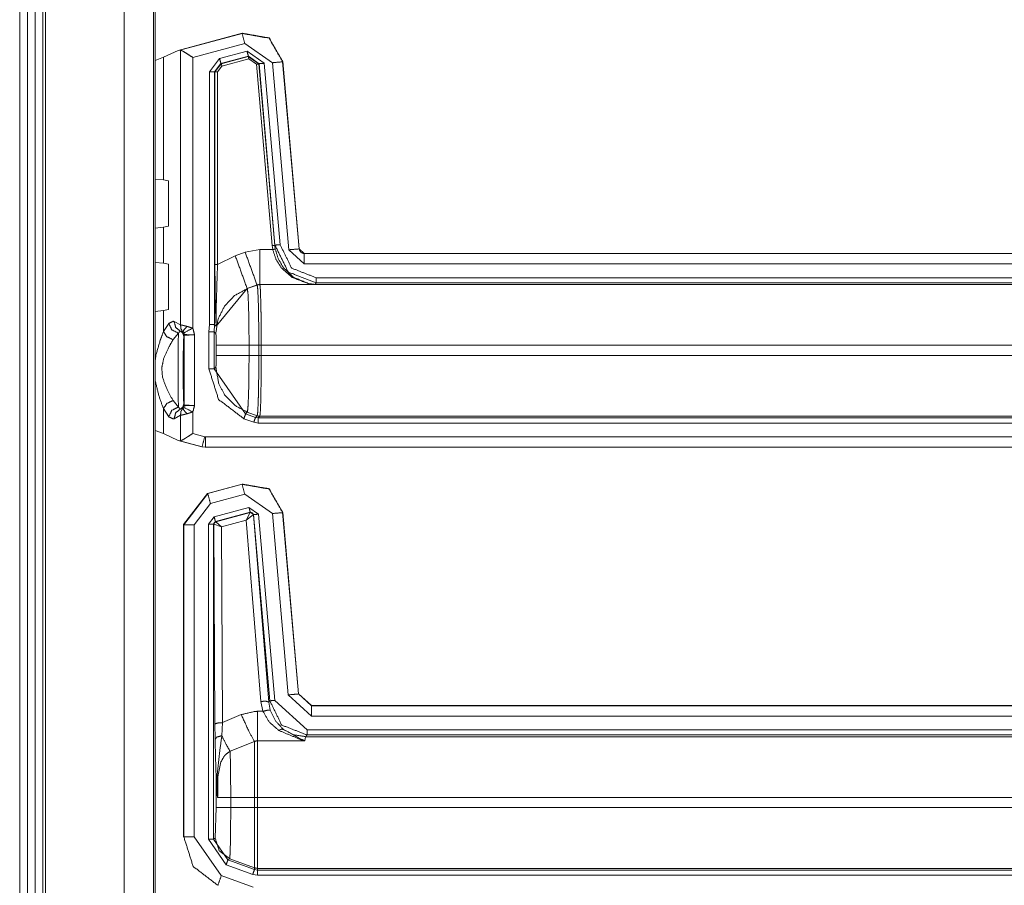
# Model space of a CAD drawing. Units: inches. Extents: x 1.26 to 4.95, y 1.59 to 7.95.
# Drawn here: x 4.07 to 4.31, y 2 to 2.2 of the extents above; entities that cross this region are included whole.
import ezdxf

# ---------------------------------------------------------------- set-up
doc = ezdxf.new("R2010")
doc.units = ezdxf.units.IN
doc.header["$MEASUREMENT"] = 0
doc.layers.add('1', color=7, linetype='Continuous', true_color=0xffffff)

msp = doc.modelspace()

# ---------------------------------------------------------------- linework, layer by layer
at = {"layer": '1', "color": 7, "linetype": 'Continuous', "lineweight": 13}
for p, q in [((4.068622, 4.179108), (4.068622, 1.585358)), ((4.070498, 4.179108), (4.070498, 1.585358)), ((4.072372, 4.179108), (4.072372, 1.585358)), ((4.074247, 4.179108), (4.074247, 1.585358)), ((4.074872, 4.179108), (4.074872, 1.585358)), ((4.09386, 4.177289), (4.09386, 1.587178)), ((4.10096, 4.170188), (4.10096, 1.594278)), ((4.101415, 1.594733), (4.101415, 4.169733)), ((4.10691, 2.196973), (4.12245, 2.201137)), ((4.107388, 2.197065), (4.122419, 2.201092)), ((4.122419, 2.201092), (4.12245, 2.201137)), ((4.12245, 2.201137), (4.122469, 2.201142)), ((4.123066, 2.198679), (4.110463, 2.195302)), ((4.129732, 2.194012), (4.123066, 2.198679)), ((4.103374, 2.195322), (4.10691, 2.196973)), ((4.107388, 2.197065), (4.10691, 2.196973)), ((4.107526, 2.197062), (4.107388, 2.197065)), ((4.107526, 2.130592), (4.107526, 2.197062)), ((4.116979, 2.195013), (4.123614, 2.196791)), ((4.123614, 2.196791), (4.12777, 2.193881)), ((4.103374, 2.195322), (4.101415, 2.19456)), ((4.103374, 2.165645), (4.103374, 2.195322)), ((4.110463, 2.195302), (4.110463, 2.129784)), ((4.114524, 2.191815), (4.116979, 2.195013)), ((4.117302, 2.193806), (4.115774, 2.191815)), ((4.115844, 2.191779), (4.117372, 2.193771)), ((4.123938, 2.195584), (4.117302, 2.193806)), ((4.117302, 2.193806), (4.117372, 2.193771)), ((4.117372, 2.193771), (4.123891, 2.195518)), ((4.124053, 2.194914), (4.117534, 2.193167)), ((4.123891, 2.195518), (4.123938, 2.195584)), ((4.123891, 2.195518), (4.126479, 2.193706)), ((4.126525, 2.193772), (4.123938, 2.195584)), ((4.125856, 2.193651), (4.124053, 2.194914)), ((4.129696, 2.149761), (4.125856, 2.193651)), ((4.126525, 2.193772), (4.126479, 2.193706)), ((4.126479, 2.193706), (4.130319, 2.149815)), ((4.130365, 2.149885), (4.126525, 2.193772)), ((4.12777, 2.193881), (4.13161, 2.149994)), ((4.133691, 2.148746), (4.129732, 2.194012)), ((4.132252, 2.194273), (4.132221, 2.19423)), ((4.132221, 2.19423), (4.136181, 2.148964)), ((4.13225, 2.194293), (4.132252, 2.194273)), ((4.132252, 2.194273), (4.136213, 2.148999)), ((4.114524, 2.130719), (4.114524, 2.191815)), ((4.115844, 2.191779), (4.115774, 2.191815)), ((4.115774, 2.191815), (4.115774, 2.130629)), ((4.115844, 2.145159), (4.115844, 2.191779)), ((4.117534, 2.193167), (4.116468, 2.191779)), ((4.116468, 2.191779), (4.116468, 2.145159)), ((4.101415, 2.165874), (4.103374, 2.165645)), ((4.104635, 2.165403), (4.103374, 2.165645)), ((4.104635, 2.154458), (4.104635, 2.165403)), ((4.103374, 2.154216), (4.101415, 2.153987)), ((4.103374, 2.154216), (4.104635, 2.154458)), ((4.103374, 2.145489), (4.103374, 2.154216)), ((4.120754, 2.147329), (4.123147, 2.148198)), ((4.123147, 2.148198), (4.126666, 2.148816)), ((4.126666, 2.148816), (4.129822, 2.148816)), ((4.129822, 2.148816), (4.129696, 2.149761)), ((4.130319, 2.149815), (4.130365, 2.149885)), ((4.130319, 2.149815), (4.130437, 2.148926)), ((4.137426, 2.145324), (4.133691, 2.148746)), ((4.136181, 2.148964), (4.136213, 2.148999)), ((4.136181, 2.148964), (4.137426, 2.147824)), ((4.136213, 2.148999), (4.136213, 2.148997)), ((4.101415, 2.145718), (4.103374, 2.145489)), ((4.116468, 2.145159), (4.120754, 2.147329)), ((4.137458, 2.147858), (4.137426, 2.147824)), ((4.137426, 2.147824), (4.420054, 2.147824)), ((4.137458, 2.147858), (4.420021, 2.147858)), ((4.137458, 2.147858), (4.137458, 2.147858)), ((4.104635, 2.145247), (4.103374, 2.145489)), ((4.104635, 2.145247), (4.104635, 2.134302)), ((4.420054, 2.145324), (4.137426, 2.145324)), ((4.140322, 2.142009), (4.420603, 2.142009)), ((4.12363, 2.139406), (4.116155, 2.130303)), ((4.126023, 2.140274), (4.12363, 2.139406)), ((4.123672, 2.139364), (4.12363, 2.139406)), ((4.126063, 2.140234), (4.123672, 2.139364)), ((4.126666, 2.140384), (4.126023, 2.140274)), ((4.126023, 2.140274), (4.126063, 2.140234)), ((4.126702, 2.140347), (4.126063, 2.140234)), ((4.126063, 2.140234), (4.126063, 2.140234)), ((4.140072, 2.140384), (4.126666, 2.140384)), ((4.126702, 2.140347), (4.126666, 2.140384)), ((4.126702, 2.140347), (4.126702, 2.140347)), ((4.126702, 2.140347), (4.420262, 2.140347)), ((4.140322, 2.140759), (4.140072, 2.140384)), ((4.420571, 2.140759), (4.140322, 2.140759)), ((4.103374, 2.13406), (4.101415, 2.133831)), ((4.103374, 2.13406), (4.104635, 2.134302)), ((4.103374, 2.128967), (4.103374, 2.13406)), ((4.10597, 2.131424), (4.107526, 2.130592)), ((4.103374, 2.128967), (4.104657, 2.130952)), ((4.108041, 2.128896), (4.107473, 2.129074)), ((4.114397, 2.128916), (4.114524, 2.130719)), ((4.115773, 2.130629), (4.115646, 2.128916)), ((4.115774, 2.130629), (4.115773, 2.130629)), ((4.115774, 2.130629), (4.116135, 2.130267)), ((4.107006, 2.128598), (4.105723, 2.127027)), ((4.108379, 2.128059), (4.108299, 2.127898)), ((4.110879, 2.128188), (4.108379, 2.128059)), ((4.108379, 2.11125), (4.108379, 2.128059)), ((4.110879, 2.128188), (4.110879, 2.111122)), ((4.114397, 2.119925), (4.114397, 2.128916)), ((4.115646, 2.128916), (4.116056, 2.128506)), ((4.115646, 2.128916), (4.115646, 2.119925)), ((4.116154, 2.125669), (4.116154, 2.123173)), ((4.126456, 2.125668), (4.124093, 2.125668)), ((4.124093, 2.123173), (4.124093, 2.125668)), ((4.126456, 2.125668), (4.126456, 2.123173)), ((4.127042, 2.125668), (4.126456, 2.125668)), ((4.419891, 2.125668), (4.127042, 2.125668)), ((4.127042, 2.123173), (4.127042, 2.125668)), ((4.126456, 2.123173), (4.124093, 2.123173)), ((4.127042, 2.123173), (4.126456, 2.123173)), ((4.127042, 2.123173), (4.419891, 2.123173)), ((4.116058, 2.120336), (4.115646, 2.119925)), ((4.115646, 2.119925), (4.123257, 2.109062)), ((4.105723, 2.112283), (4.107006, 2.110712)), ((4.104657, 2.108358), (4.103374, 2.110343)), ((4.103374, 2.104294), (4.103374, 2.110343)), ((4.107473, 2.110236), (4.108041, 2.110414)), ((4.108299, 2.111411), (4.108379, 2.11125)), ((4.108379, 2.11125), (4.110879, 2.111122)), ((4.107526, 2.108718), (4.10597, 2.107886)), ((4.107526, 2.102555), (4.107526, 2.108718)), ((4.110463, 2.109526), (4.110463, 2.104315)), ((4.125224, 2.10702), (4.122831, 2.107888)), ((4.123257, 2.109062), (4.123672, 2.109477)), ((4.123257, 2.109062), (4.12565, 2.108194)), ((4.126063, 2.108607), (4.123672, 2.109477)), ((4.126063, 2.108607), (4.12565, 2.108194)), ((4.12565, 2.108194), (4.12629, 2.108082)), ((4.126702, 2.108494), (4.126063, 2.108607)), ((4.126063, 2.108607), (4.126063, 2.108607)), ((4.12629, 2.108082), (4.126702, 2.108494)), ((4.12629, 2.108082), (4.404963, 2.108082)), ((4.420262, 2.108494), (4.126702, 2.108494)), ((4.126702, 2.108494), (4.126702, 2.108494)), ((4.12629, 2.106832), (4.125224, 2.10702)), ((4.404963, 2.106832), (4.12629, 2.106832)), ((4.103374, 2.104294), (4.101415, 2.105057)), ((4.103374, 2.104294), (4.10691, 2.102644)), ((4.110463, 2.104315), (4.113362, 2.103538)), ((4.113362, 2.103538), (4.113524, 2.103517)), ((4.113524, 2.103517), (4.405069, 2.103517)), ((4.10691, 2.102644), (4.107388, 2.102551)), ((4.11271, 2.101089), (4.10691, 2.102644)), ((4.107388, 2.102551), (4.107526, 2.102555)), ((4.112715, 2.101124), (4.107388, 2.102551)), ((4.11271, 2.101089), (4.112715, 2.101124)), ((4.112711, 2.101089), (4.11271, 2.101089)), ((4.112711, 2.101089), (4.113518, 2.100983)), ((4.113524, 2.101017), (4.112715, 2.101124)), ((4.113519, 2.100983), (4.113518, 2.100983)), ((4.113524, 2.101017), (4.113519, 2.100983)), ((4.126517, 2.100983), (4.113519, 2.100983)), ((4.405069, 2.101017), (4.113524, 2.101017)), ((4.126598, 2.100983), (4.126517, 2.100983)), ((4.405171, 2.100983), (4.126598, 2.100983)), ((4.114063, 2.089827), (4.12245, 2.092074)), ((4.114098, 2.0898), (4.122419, 2.09203)), ((4.122419, 2.09203), (4.12245, 2.092074)), ((4.12245, 2.092074), (4.122453, 2.092075)), ((4.114061, 2.089826), (4.108274, 2.082285)), ((4.108309, 2.082257), (4.114098, 2.0898)), ((4.114061, 2.089826), (4.114063, 2.089827)), ((4.114063, 2.089827), (4.114098, 2.0898)), ((4.123066, 2.089616), (4.114744, 2.087386)), ((4.129732, 2.084949), (4.123066, 2.089616)), ((4.114744, 2.087386), (4.110808, 2.082257)), ((4.115644, 2.084194), (4.124064, 2.086451)), ((4.124064, 2.086451), (4.126416, 2.084804)), ((4.114255, 2.082385), (4.115644, 2.084194)), ((4.124387, 2.085244), (4.115967, 2.082988)), ((4.116024, 2.082962), (4.12435, 2.085207)), ((4.123409, 2.083338), (4.12435, 2.085207)), ((4.123409, 2.083338), (4.125122, 2.084674)), ((4.12435, 2.085207), (4.12437, 2.08522)), ((4.12437, 2.08522), (4.124387, 2.085244)), ((4.125171, 2.084695), (4.124387, 2.085244)), ((4.125154, 2.084671), (4.125122, 2.084674)), ((4.125171, 2.084695), (4.125154, 2.084671)), ((4.125154, 2.084671), (4.128839, 2.039354)), ((4.129112, 2.039652), (4.125171, 2.084695)), ((4.126416, 2.084804), (4.130356, 2.039761)), ((4.133569, 2.041082), (4.129732, 2.084949)), ((4.132252, 2.085211), (4.132221, 2.085167)), ((4.132221, 2.085167), (4.136059, 2.0413)), ((4.132251, 2.085213), (4.132252, 2.085211)), ((4.132252, 2.085211), (4.136091, 2.041335)), ((4.108274, 2.082283), (4.108274, 2.082285)), ((4.108274, 2.006722), (4.108274, 2.082283)), ((4.108309, 2.082257), (4.108274, 2.082283)), ((4.108309, 2.006757), (4.108309, 2.082257)), ((4.110808, 2.082257), (4.110808, 2.006757)), ((4.114255, 2.006164), (4.114255, 2.082385)), ((4.115967, 2.082988), (4.115504, 2.082385)), ((4.115536, 2.08236), (4.115504, 2.082385)), ((4.115504, 2.082385), (4.115504, 2.006164)), ((4.115574, 2.082377), (4.115536, 2.08236)), ((4.115834, 2.03404), (4.115536, 2.08236)), ((4.117416, 2.081722), (4.115574, 2.082377)), ((4.115967, 2.082988), (4.115999, 2.082963)), ((4.115999, 2.082963), (4.116024, 2.082962)), ((4.117416, 2.081722), (4.116024, 2.082962)), ((4.123409, 2.083338), (4.117416, 2.081722)), ((4.117416, 2.081722), (4.117708, 2.034366)), ((4.126972, 2.039516), (4.123409, 2.083338)), ((4.139171, 2.035949), (4.133569, 2.041082)), ((4.136059, 2.0413), (4.136091, 2.041335)), ((4.136059, 2.0413), (4.139171, 2.038449)), ((4.136091, 2.041335), (4.136091, 2.041334)), ((4.136091, 2.041334), (4.139202, 2.038483)), ((4.127441, 2.037107), (4.126972, 2.039516)), ((4.128839, 2.039354), (4.129112, 2.039652)), ((4.128839, 2.039354), (4.129225, 2.037355)), ((4.130356, 2.039761), (4.138134, 2.032634)), ((4.139203, 2.038483), (4.139171, 2.038449)), ((4.139171, 2.038449), (4.405069, 2.038449)), ((4.139202, 2.038483), (4.139203, 2.038483)), ((4.139203, 2.038483), (4.405171, 2.038483)), ((4.117708, 2.034366), (4.122206, 2.0363)), ((4.12616, 2.037107), (4.127441, 2.037107)), ((4.115877, 2.030351), (4.115834, 2.03404)), ((4.117708, 2.034366), (4.117509, 2.031189)), ((4.405069, 2.035949), (4.139171, 2.035949)), ((4.138134, 2.031384), (4.137756, 2.030972)), ((4.138134, 2.032634), (4.404963, 2.032634)), ((4.404963, 2.031384), (4.138134, 2.031384)), ((4.125412, 2.029771), (4.119511, 2.027453)), ((4.137624, 2.029991), (4.12616, 2.029991)), ((4.137756, 2.030972), (4.137624, 2.029991)), ((4.137756, 2.030972), (4.420262, 2.030972)), ((4.116166, 2.013798), (4.116166, 2.019365)), ((4.119658, 2.016293), (4.125412, 2.016293)), ((4.119658, 2.016293), (4.119658, 2.013798)), ((4.125412, 2.013798), (4.125412, 2.016293)), ((4.419891, 2.016293), (4.12616, 2.016293)), ((4.12616, 2.016293), (4.12616, 2.013798)), ((4.115914, 2.006424), (4.116166, 2.013798)), ((4.119658, 2.013798), (4.125412, 2.013798)), ((4.12616, 2.013798), (4.419891, 2.013798)), ((4.108274, 2.006722), (4.108309, 2.006757)), ((4.108274, 2.006716), (4.108274, 2.006722)), ((4.110808, 2.006757), (4.117389, 1.997362)), ((4.118569, 2.000001), (4.114255, 2.006164)), ((4.115504, 2.006164), (4.115914, 2.006424)), ((4.115504, 2.006164), (4.118997, 2.001175)), ((4.119406, 2.001435), (4.118997, 2.001175)), ((4.118997, 2.001175), (4.125412, 1.998839)), ((4.119406, 2.001435), (4.125412, 1.999251)), ((4.124985, 1.997665), (4.118569, 2.000001)), ((4.125412, 1.998839), (4.125412, 1.999251)), ((4.125412, 1.998839), (4.12616, 1.998707)), ((4.420262, 1.999119), (4.12616, 1.999119)), ((4.12616, 1.999119), (4.12616, 1.998707)), ((4.12616, 1.998707), (4.420571, 1.998707)), ((4.117389, 1.997362), (4.125113, 1.994555)), ((4.12616, 1.997457), (4.124985, 1.997665)), ((4.420603, 1.997457), (4.12616, 1.997457))]:
    msp.add_line(p, q, dxfattribs=at)
for points, knots in [([(4.122419533415609, 2.201092582594981), (4.128920184614685, 2.199945731981273), (4.132220965944612, 2.194229586009527)], [0, 0, 0.5000121931005593, 1, 1]), ([(4.132250262820321, 2.194292859123038), (4.128953957401961, 2.199994153206404), (4.122469175343895, 2.201141614171689)], [0, 0, 0.5000038005448324, 1, 1]), ([(4.107526141127892, 2.197061617328103), (4.107941587101493, 2.19688420846964), (4.108517352089393, 2.196553804815807), (4.109312843645114, 2.196053316522438), (4.110447690677802, 2.195311332454992), (4.110462746016708, 2.195301566829755)], [0, 0, 0.1317319862959943, 0.325311824429275, 0.5993779856521829, 0.9947669960755757, 1, 1]), ([(4.140072121733681, 2.140383962960897), (4.14004770767059, 2.140384776763), (4.138495380159043, 2.140546519930979), (4.134522398292006, 2.142077485137321), (4.131954038854815, 2.144330292809059), (4.130635679447892, 2.146377818900305), (4.129821877344853, 2.148816376902062)], [0, 0, 0.0017123808191276, 0.1111199161690783, 0.4095890055245698, 0.6490774611462332, 0.8197888172869274, 1, 1]), ([(4.140321958979314, 2.140759329180923), (4.133569436029347, 2.143385672017956), (4.130365090248631, 2.149884695612826)], [0, 0, 0.4999740553673134, 1, 1]), ([(4.13043711173475, 2.148926240185972), (4.131202085711607, 2.146460419813764), (4.132441506314535, 2.1443882762089), (4.134855650253201, 2.142106375111979), (4.138590188104047, 2.140551199293071), (4.140049742175847, 2.140384776763), (4.140072121733681, 2.140383962960897)], [0, 0, 0.1863407200620888, 0.360611669394436, 0.6003747151816528, 0.8923562850011497, 0.9983836652565935, 1, 1]), ([(4.131609800565229, 2.149993541644108), (4.134413348810199, 2.144306285647019), (4.140321958979314, 2.142008515409088)], [0, 0, 0.5000414862389606, 1, 1]), ([(4.13621307216107, 2.148997040968936), (4.136319273335516, 2.148591564071097), (4.136554055242243, 2.148244070573099), (4.13689056241185, 2.147994029876941), (4.137290953046545, 2.147869111254124), (4.137457782477668, 2.147857921475207)], [0, 0, 0.2272587847356652, 0.4546365878942683, 0.6819388441933395, 0.9093444726708432, 1, 1]), ([(4.116134539773839, 2.130267385567493), (4.116128843159117, 2.130325368967334), (4.11610809120549, 2.130653534665385), (4.115978289770055, 2.134663341077584), (4.115869240288248, 2.140628307042334), (4.115843605522002, 2.145159557152056)], [0, 0, 0.0039112166203701, 0.0259852695576455, 0.2953080730566484, 0.6958083564803387, 1, 1]), ([(4.116468198636085, 2.145159557152056), (4.116326597070156, 2.140810802163941), (4.116156105529569, 2.134912567971639), (4.116127622455963, 2.130771129069274), (4.116139829487508, 2.130426280428111), (4.116154884826415, 2.130302582508449)], [0, 0, 0.2927449783332373, 0.6897516237309467, 0.9683996277983455, 0.9916160262405715, 1, 1]), ([(4.123671567951135, 2.139363862024737), (4.120587664881668, 2.137672577804096), (4.11815398969253, 2.135133108341563), (4.11659555866521, 2.131980235543864), (4.116056414771947, 2.128505910915464)], [0, 0, 0.2500255191272666, 0.5000589164988531, 0.7500684048179528, 1, 1]), ([(4.124092710539458, 2.125667988107956), (4.124092709737133, 2.125668988206742), (4.124089048429994, 2.127484385825625), (4.124045510017481, 2.131877696478881), (4.123957619390353, 2.135578868443503), (4.123836362877, 2.138150889990158), (4.123671567951135, 2.139363862024737)], [0, 0, 1.48387722403e-05, 0.1324511503590525, 0.452895332573071, 0.7229183787719973, 0.9107184922732265, 1, 1]), ([(4.126702166982852, 2.140346934965208), (4.126377866844791, 2.140318451891602), (4.126063332331967, 2.140234019923412)], [0, 0, 0.4999070328424476, 1, 1]), ([(4.126063332331967, 2.140234019923412), (4.126080015275079, 2.140201060938239), (4.126212258116823, 2.139016775427791), (4.126341245750154, 2.135798391560797), (4.126393329084749, 2.133408661685223), (4.126442157210931, 2.129371796353098), (4.126455583504617, 2.125668988204034), (4.126455584947065, 2.125667988108529)], [0, 0, 0.002533578054912, 0.0842626286337707, 0.3051727085408139, 0.4691112648916239, 0.7459999443375642, 0.9999860463447776, 1, 1]), ([(4.127041929360871, 2.125668386432693), (4.127030536131429, 2.129399669075127), (4.126988218422071, 2.133467458887168), (4.126943052405352, 2.13587549931006), (4.126831561517236, 2.139119314492774), (4.126716815420707, 2.140313569078984), (4.126702166982852, 2.140346934965208)], [0, 0, 0.2540079343635921, 0.5309373658414195, 0.6948933461969278, 0.9158461825499415, 0.9975193636310317, 1, 1]), ([(4.104656674912576, 2.130951589685623), (4.105756935355885, 2.131455333187404), (4.105970558407932, 2.131423594905385)], [0, 0, 0.8485565778657851, 1, 1]), ([(4.105970558407932, 2.131423594905385), (4.106361590318443, 2.129983572084058), (4.107472837090143, 2.129073537882334)], [0, 0, 0.5095346528816153, 1, 1]), ([(4.101415301136171, 2.122157033808605), (4.101576840853625, 2.123329519188559), (4.102615252337102, 2.126866303128367), (4.103374529699238, 2.12896672635631)], [0, 0, 0.166626460168959, 0.6855666055047034, 1, 1]), ([(4.103374529699238, 2.12896672635631), (4.104216814875883, 2.127722422940764), (4.10572356946966, 2.127026622142665)], [0, 0, 0.4751635971452309, 1, 1]), ([(4.104656674912576, 2.130951589685623), (4.105433042118875, 2.129375661913087), (4.10700612158405, 2.128597870553108)], [0, 0, 0.5002739281988917, 1, 1]), ([(4.107472837090143, 2.129073537882334), (4.107396746593508, 2.129067637817087), (4.10700612158405, 2.128597870553108)], [0, 0, 0.1110454096737268, 1, 1]), ([(4.108299253125779, 2.127898407645546), (4.108071795437979, 2.128616384550952), (4.107472837090143, 2.129073537882334)], [0, 0, 0.4998871258090297, 1, 1]), ([(4.107526141127892, 2.130591685705554), (4.107711281106333, 2.130555471511968), (4.108194679555538, 2.130450897941728), (4.10908945496783, 2.130225678209712)], [0, 0, 0.1174711819449727, 0.4254456211944925, 1, 1]), ([(4.107526141127892, 2.130591685705554), (4.107607928239247, 2.129672292779645), (4.108040870958064, 2.128895518672294)], [0, 0, 0.5093098140887472, 1, 1]), ([(4.10908945496783, 2.130225678209712), (4.108305763542603, 2.129359182420501), (4.108149106637768, 2.128781382927343)], [0, 0, 0.6611972659151314, 1, 1]), ([(4.10908945496783, 2.130225678209712), (4.110099383377701, 2.129916433410557), (4.110462746016708, 2.129784190568813)], [0, 0, 0.7320113367190304, 1, 1]), ([(4.110462746016708, 2.129784190568813), (4.110560402269073, 2.129580740043053), (4.110870460870331, 2.128367564557948), (4.110876157485052, 2.128278453227665), (4.110878598891361, 2.128226776794122), (4.110879412693464, 2.128187917743702)], [0, 0, 0.1361337004021989, 0.8914818303983472, 0.945346276248844, 0.9765538739359899, 1, 1]), ([(4.114524432312976, 2.130719249185205), (4.114553729188685, 2.130717214679947), (4.115146990921801, 2.130674693520064), (4.115470070356707, 2.130651093259075), (4.115773211640089, 2.130628713701242)], [0, 0, 0.0234553374816111, 0.4985002684484193, 0.7572265964462626, 1, 1]), ([(4.116154884826415, 2.130302582508449), (4.116152850321157, 2.13029627554215), (4.116134539773839, 2.130267385567493)], [0, 0, 0.1623034046288643, 1, 1]), ([(4.10572356946966, 2.127026622142665), (4.104777117623826, 2.125363617545105), (4.103481951576839, 2.122563731409599), (4.102985532293985, 2.120272878489544), (4.103152361725108, 2.117913462742308), (4.104335223081875, 2.114777069437196), (4.10572356946966, 2.112283172892433)], [0, 0, 0.1202374917288816, 0.3140870585037485, 0.4613795645318389, 0.6100095331249278, 0.8206429271968052, 1, 1]), ([(4.10700612158405, 2.11071192448199), (4.106922299967437, 2.115877126429979), (4.106922299967437, 2.123432668605119), (4.10700612158405, 2.128597870553108)], [0, 0, 0.2888015649378746, 0.7111984350621254, 1, 1]), ([(4.108149106637768, 2.128781382927343), (4.10809865090738, 2.128842214634545), (4.10808807148004, 2.128853607863988), (4.108054298692764, 2.128885346146006), (4.108040870958064, 2.128895518672294)], [0, 0, 0.5009322646195372, 0.5994770422514539, 0.8932267173949067, 1, 1]), ([(4.108265480338503, 2.128645071075084), (4.108237811066999, 2.128683523224453), (4.10817921731558, 2.128749441194799), (4.108149106637768, 2.128781382927343)], [0, 0, 0.263965888249739, 0.7554014361874775, 1, 1]), ([(4.108379412632928, 2.128059133560896), (4.108320411980458, 2.128438161890386), (4.108149106637768, 2.128781382927343)], [0, 0, 0.4999977495857128, 1, 1]), ([(4.108299253125779, 2.127898407645546), (4.108178810414529, 2.123695730134926), (4.108178810414529, 2.115613861449646), (4.108299253125779, 2.111411183939026)], [0, 0, 0.2549563973063019, 0.7450436026936982, 1, 1]), ([(4.110879412693464, 2.128187917743702), (4.110859881442991, 2.128187917743702), (4.109953305900206, 2.12819137640264), (4.109225359919037, 2.128206024840495), (4.108717140505689, 2.128250783956162), (4.108537697141969, 2.128308157004426), (4.108390805862371, 2.128443451604056), (4.108265480338503, 2.128645071075084)], [0, 0, 0.0070007355341985, 0.3319539080417133, 0.592929978357114, 0.7758000589461941, 0.843326884583172, 0.9149083073866905, 1, 1]), ([(4.116056414771947, 2.128505910915464), (4.116089780658172, 2.128317108827559), (4.116095070371841, 2.1282542426151), (4.116122739643345, 2.127720795336558), (4.116142677794869, 2.126953990304969), (4.116152850321157, 2.126044769905349), (4.11615366412326, 2.125669200234796)], [0, 0, 0.0674885443060489, 0.0896957782943374, 0.2777227388684868, 0.5477309137626729, 0.8677983936622958, 1, 1]), ([(4.124092710539458, 2.125668386432693), (4.118461199986427, 2.125668793333745), (4.11615366412326, 2.125669200234796)], [0, 0, 0.7093434438788018, 1, 1]), ([(4.11615366412326, 2.123172455382672), (4.116147560607487, 2.122215220658973), (4.116145933003281, 2.122090505486682), (4.116128436258066, 2.121285248305725), (4.116102394590769, 2.120690358968403), (4.116071063209802, 2.120375010653476), (4.116057635475102, 2.12033594815253)], [0, 0, 0.3369316365009156, 0.3808322703552049, 0.6643313276140086, 0.8739193339069065, 0.9854612412805851, 1, 1]), ([(4.124092710539458, 2.123172455382672), (4.120966896661685, 2.123172455382672), (4.116805926508846, 2.123172455382672), (4.11615366412326, 2.123172455382672)], [0, 0, 0.393726615755215, 0.9178412177745887, 1, 1]), ([(4.123671567951135, 2.109476979790628), (4.123730568603605, 2.10966639223011), (4.123868101159019, 2.111189829767), (4.123982033453444, 2.114062754641253), (4.124059751554285, 2.117945811375904), (4.124092708037559, 2.123171853619258), (4.124092710543779, 2.123172853705679)], [0, 0, 0.0144663818237627, 0.1260061752187569, 0.335662562430308, 0.6188691131358804, 0.9999851645267052, 1, 1]), ([(4.126455584945631, 2.123172853707409), (4.12645517804458, 2.122560476201187), (4.126426694970974, 2.117774506033214), (4.126341245750154, 2.113042653705094), (4.126297707337642, 2.111638234725774), (4.126181740537959, 2.109393565075067), (4.126063332331967, 2.108606821891954)], [0, 0, 0.0419767151365782, 0.3702604637056036, 0.694879279426529, 0.7912570747607699, 0.9454281682637652, 1, 1]), ([(4.126702166982852, 2.108493906850157), (4.126805112948887, 2.10928736390062), (4.126905210607561, 2.111549937197594), (4.126943052405352, 2.112965342505305), (4.127016701495677, 2.117733612477537), (4.12704152245982, 2.12255600028962), (4.127041929360871, 2.123172455382672)], [0, 0, 0.0544715058627716, 0.2086587003247677, 0.3050542617147329, 0.629717930106581, 0.9580315822465271, 1, 1]), ([(4.122830910378696, 2.107888438085496), (4.116714780673306, 2.112574717495846), (4.11439707228385, 2.119924571189443)], [0, 0, 0.4999497639463314, 1, 1]), ([(4.123671567951135, 2.109476979790628), (4.120698341967682, 2.111084645845182), (4.118154396593582, 2.113708140374854), (4.116782733148909, 2.116319020971929), (4.116057635475102, 2.12033594815253)], [0, 0, 0.2403068148218397, 0.5001170650566668, 0.7097975626405242, 1, 1]), ([(4.103374529699238, 2.110342865228262), (4.102260841521229, 2.113493296619652), (4.101415301136171, 2.117024180494212)], [0, 0, 0.4792584230997035, 1, 1]), ([(4.103374529699238, 2.110342865228262), (4.104216814875883, 2.111587168643808), (4.10572356946966, 2.112283172892433)], [0, 0, 0.4751507792457922, 1, 1]), ([(4.104656674912576, 2.108358001898949), (4.105433042118875, 2.10993413312201), (4.10700612158405, 2.11071192448199)], [0, 0, 0.5002998987137279, 1, 1]), ([(4.105970558407932, 2.107885996679187), (4.106361590318443, 2.10932622295104), (4.107472837090143, 2.110236257152764)], [0, 0, 0.5095675339979862, 1, 1]), ([(4.10700612158405, 2.11071192448199), (4.107396746593508, 2.110241953767485), (4.107472837090143, 2.110236257152764)], [0, 0, 0.8889998538185193, 1, 1]), ([(4.108299253125779, 2.111411183939026), (4.108071795437979, 2.110693410484146), (4.107472837090143, 2.110236257152764)], [0, 0, 0.4998227382384918, 1, 1]), ([(4.107526141127892, 2.108718109329544), (4.107607928239247, 2.109637502255453), (4.108040870958064, 2.110414276362803)], [0, 0, 0.5093098140887472, 1, 1]), ([(4.108040870958064, 2.110414276362803), (4.108071388536928, 2.110439504227998), (4.108118182157853, 2.110489553057334), (4.108149106637768, 2.110528412107755)], [0, 0, 0.2509604920920262, 0.6852311298554496, 1, 1]), ([(4.108379412632928, 2.111250458023676), (4.108320411980458, 2.110871633144711), (4.108149106637768, 2.110528412107755)], [0, 0, 0.4998666985922996, 1, 1]), ([(4.108149106637768, 2.110528412107755), (4.108191424347126, 2.110573578124473), (4.108238624869102, 2.110627289063274), (4.108265480338503, 2.110664723960014)], [0, 0, 0.3448695512156071, 0.7432884900541088, 1, 1]), ([(4.10908945496783, 2.109084116825386), (4.108305763542603, 2.109950409164071), (4.108149106637768, 2.110528412107755)], [0, 0, 0.6610948600723359, 1, 1]), ([(4.108265480338503, 2.110664723960014), (4.108390805862371, 2.110866139980516), (4.108537697141969, 2.111001638030672), (4.108717140505689, 2.111059011078936), (4.109225359919037, 2.111103770194603), (4.109953305900206, 2.111118215181932), (4.110859881442991, 2.111121877291396), (4.110879412693464, 2.111121877291396)], [0, 0, 0.0850309295210856, 0.1566627561966095, 0.2241905050484288, 0.4070630858049734, 0.6680412671464251, 0.992999168752981, 1, 1]), ([(4.110879412693464, 2.111121877291396), (4.110878598891361, 2.111095021821995), (4.110878598891361, 2.111083018240976), (4.110876157485052, 2.111031138356907), (4.110870460870331, 2.11094223047715), (4.110560402269073, 2.109729054992044), (4.110462746016708, 2.109525604466285)], [0, 0, 0.0162074496957418, 0.0234483647670255, 0.054778478431373, 0.1085203176938459, 0.8638666276221411, 1, 1]), ([(4.105970558407932, 2.107885996679187), (4.105756935355885, 2.107854461847694), (4.104656674912576, 2.108358001898949)], [0, 0, 0.1514346790989481, 1, 1]), ([(4.10908945496783, 2.109084116825386), (4.108632911988025, 2.108963674114136), (4.107952573429884, 2.108804779253518), (4.107526141127892, 2.108718109329544)], [0, 0, 0.294006514296737, 0.7290402964600698, 1, 1]), ([(4.110462746016708, 2.109525604466285), (4.109471535055206, 2.109193369757719), (4.10908945496783, 2.109084116825386)], [0, 0, 0.7245683735084877, 1, 1]), ([(4.126702166982852, 2.108493906850157), (4.126377866844791, 2.108522593374289), (4.126063332331967, 2.108606821891954)], [0, 0, 0.4999611985326707, 1, 1]), ([(4.110462746016708, 2.104314829600526), (4.110447690677802, 2.104304860524763), (4.109312843645114, 2.103562876457318), (4.108517352089393, 2.103062388163949), (4.107941587101493, 2.102731984510115), (4.107526141127892, 2.102554575651652)], [0, 0, 0.0052653538324854, 0.4006415061713358, 0.6746987547391665, 0.8682722976395024, 1, 1]), ([(4.122419533415609, 2.0920300799541), (4.128920184614685, 2.090883229340392), (4.132220965944612, 2.085167083368646)], [0, 0, 0.5000121931005593, 1, 1]), ([(4.132251483523476, 2.085213470088519), (4.128952329797755, 2.090929005708688), (4.122452899301834, 2.092074635619241)], [0, 0, 0.4999905233263225, 1, 1]), ([(4.125121356397699, 2.084673715843678), (4.124852801703696, 2.085116424187731), (4.124349465102966, 2.085206959671694)], [0, 0, 0.5031001903985157, 1, 1]), ([(4.124370217056594, 2.085219573604292), (4.124889829699384, 2.085127410516122), (4.125153908481821, 2.084670664085792)], [0, 0, 0.5000612504891019, 1, 1]), ([(4.115536395228105, 2.082359669563687), (4.115665789762488, 2.082739715145806), (4.115999448624734, 2.082962900372564)], [0, 0, 0.5000292477304954, 1, 1]), ([(4.116024676489928, 2.082962086570461), (4.115704445362383, 2.082745818661579), (4.115574237025896, 2.082376962858376)], [0, 0, 0.4969493720278402, 1, 1]), ([(4.12697194238001, 2.039516040596567), (4.128260598010172, 2.039527840727061), (4.128838804404381, 2.039353687077011)], [0, 0, 0.6809296048112864, 1, 1]), ([(4.138134458926345, 2.031384326532475), (4.132015480913594, 2.033763883881761), (4.129111835009951, 2.039651945547774)], [0, 0, 0.5000108908976548, 1, 1]), ([(4.12220550346251, 2.036300098135882), (4.125471698203057, 2.037083382660057), (4.126160174782228, 2.037106982921046)], [0, 0, 0.8298086427022555, 1, 1]), ([(4.12220550346251, 2.036300098135882), (4.124056496345872, 2.032279712296344), (4.125411883748484, 2.0297709638632)], [0, 0, 0.6081794299913271, 1, 1]), ([(4.127441506193463, 2.037106982921046), (4.128647560910167, 2.037389168800274), (4.129224953502273, 2.037354785661421)], [0, 0, 0.6816720306314585, 1, 1]), ([(4.131299741963971, 2.0324689212853), (4.12894012276621, 2.034548185658565), (4.127441506193463, 2.037106982921046)], [0, 0, 0.5147020373270933, 1, 1]), ([(4.129224953502273, 2.037354785661421), (4.130460711995738, 2.034804126419971), (4.132406919725156, 2.032726489650912)], [0, 0, 0.4988948279401044, 1, 1]), ([(4.117708026140065, 2.034365690536958), (4.116405128973099, 2.034266610130913), (4.115833839896766, 2.034040169695743)], [0, 0, 0.6801305758889081, 1, 1]), ([(4.131299741963971, 2.0324689212853), (4.131923928177002, 2.032773690172888), (4.132406919725156, 2.032726489650912)], [0, 0, 0.588703600624503, 1, 1]), ([(4.137624205007739, 2.029991504233124), (4.137596128835185, 2.029997811199422), (4.136774188711115, 2.030195361659935), (4.131299741963971, 2.0324689212853)], [0, 0, 0.0042305546847248, 0.1285114278481345, 1, 1]), ([(4.137756447849483, 2.03097193231676), (4.134942320177174, 2.031423389033421), (4.132406919725156, 2.032726489650912)], [0, 0, 0.4999507837574164, 1, 1]), ([(4.132406919725156, 2.032726489650912), (4.136920673089662, 2.030261483080807), (4.13760304615306, 2.029999235353102), (4.137624205007739, 2.029991504233124)], [0, 0, 0.8722032214305009, 0.996179615823457, 1, 1]), ([(4.117509458426923, 2.03118881057722), (4.116361590560587, 2.030901334984321), (4.115876971408227, 2.030351204762667)], [0, 0, 0.6174496031342599, 1, 1]), ([(4.116165871154806, 2.019364672921114), (4.116143491596972, 2.020771736757268), (4.115988869197395, 2.026007739488222), (4.115876971408227, 2.030351204762667)], [0, 0, 0.128042429011611, 0.6046646919665901, 1, 1]), ([(4.117509458426923, 2.03118881057722), (4.116961362710526, 2.027129362236735), (4.116340431705908, 2.021147509878347), (4.116320493554383, 2.019602506585727)], [0, 0, 0.3514490971569337, 0.8674321818067466, 1, 1]), ([(4.117509458426923, 2.03118881057722), (4.118639015745941, 2.028966723934872), (4.119510597798296, 2.027452848572693)], [0, 0, 0.5879640852937594, 1, 1]), ([(4.126160174782228, 2.029991504233124), (4.126029966445742, 2.029985197266825), (4.125643003545747, 2.029888965168141), (4.125411883748484, 2.0297709638632)], [0, 0, 0.165304564933303, 0.6709393915997959, 1, 1]), ([(4.119510597798296, 2.027452848572693), (4.118296405060562, 2.026527555581538), (4.11818328656824, 2.026399788651361), (4.117238869227663, 2.024776863807375), (4.116590675852592, 2.021588997519245), (4.116502785225464, 2.016293383784244)], [0, 0, 0.1259095685683528, 0.1399842197562333, 0.2948551834941948, 0.5631657256420729, 1, 1]), ([(4.119510597798296, 2.027452848572693), (4.119565936341303, 2.025733895080549), (4.119622088686413, 2.022556608219759), (4.119653013166328, 2.018673754935634), (4.119657895978946, 2.016293383784244)], [0, 0, 0.1540943609363422, 0.4388169498498312, 0.7867233666402145, 1, 1]), ([(4.116320493554383, 2.019602506585727), (4.116210630270473, 2.019485725983941), (4.116165871154806, 2.019364672921114)], [0, 0, 0.5540312860749823, 1, 1]), ([(4.116320493554383, 2.019602506585727), (4.116450294989818, 2.016779833991336), (4.116473895250806, 2.016546883139341), (4.116496681709691, 2.016343432613581), (4.116502785225464, 2.016293383784244)], [0, 0, 0.8523999411206226, 0.9230326532012701, 0.984790190324399, 1, 1]), ([(4.116502785225464, 2.016293383784244), (4.116493426501279, 2.016338142899912), (4.116456398505591, 2.016527351888868), (4.116261086000861, 2.017859342481017), (4.116165871154806, 2.019364672921114)], [0, 0, 0.0147835806843118, 0.0771153034458847, 0.51235338603506, 1, 1]), ([(4.119657895978946, 2.013797452734224), (4.119643247541092, 2.009705045408566), (4.119601336732785, 2.006074063875332), (4.119536232564542, 2.003313036790246), (4.119456073057393, 2.001733243457721), (4.119406431129107, 2.001435391888009)], [0, 0, 0.3308557723176226, 0.6244246749006632, 0.8477039678437509, 0.9755878187717003, 1, 1]), ([(4.116536151111688, 1.995013272591876), (4.110570574795361, 1.999587450762533), (4.108309018751015, 2.006756843839781)], [0, 0, 0.49999197946999, 1, 1]), ([(4.115913999403915, 2.00642440568069), (4.116875099687604, 2.003380175463747), (4.119406431129107, 2.001435391888009)], [0, 0, 0.5000150796513413, 1, 1]), ([(4.125411883748484, 1.999250740142401), (4.125780536101161, 1.999152066637407), (4.126160174782228, 1.999118904201708)], [0, 0, 0.5003573313922477, 1, 1])]:
    msp.add_open_spline(points, degree=1, knots=knots, dxfattribs=at)
for points in [[(4.122419533415609, 2.201092582594981), (4.123066506087525, 2.198678642106842)], [(4.123937681238829, 2.19558395615951), (4.123614194902871, 2.196791028128843)], [(4.1173023457917, 2.193806002014895), (4.116978859455742, 2.195013073984228)], [(4.117533465588963, 2.19316716736401), (4.117371518970458, 2.193770805073939)], [(4.12405324113746, 2.194914197028709), (4.123891294518955, 2.195517631288112)], [(4.125856626597795, 2.193651379615318), (4.126478778305568, 2.193705904356221)], [(4.126525165025441, 2.193772229227619), (4.127770282243091, 2.193881075258901)], [(4.132220965944612, 2.194229586009527), (4.129731545311415, 2.194011690496438)], [(4.115773618541141, 2.19181503516981), (4.114524432312976, 2.19181503516981)], [(4.116468198636085, 2.191779431327802), (4.115843605522002, 2.191779431327802)], [(4.123147479396778, 2.148197683853226), (4.126023049127866, 2.140274303127512)], [(4.126665545888216, 2.148816376902062), (4.126665545888216, 2.140383962960897)], [(4.129696551820984, 2.149760794242638), (4.130318703528758, 2.149815318983542)], [(4.129821877344853, 2.148816376902062), (4.13043711173475, 2.148926240185972)], [(4.130365090248631, 2.149884695612826), (4.131609800565229, 2.149993541644108)], [(4.136181333879051, 2.148964285434289), (4.133691506344803, 2.1487463899212)], [(4.12075408741174, 2.147329153558758), (4.123629657142828, 2.139405772833044)], [(4.137426044195649, 2.147823538336354), (4.137426044195649, 2.145324352077921)], [(4.116468198636085, 2.145159557152056), (4.115843605522002, 2.145159557152056)], [(4.140321958979314, 2.140759329180923), (4.140321958979314, 2.142008515409088)], [(4.110462746016708, 2.129784190568813), (4.108265480338503, 2.128645071075084)], [(4.11439707228385, 2.128916270625922), (4.115646258512015, 2.128916270625922)], [(4.11439707228385, 2.119924571189443), (4.115646258512015, 2.119924571189443)], [(4.110462746016708, 2.109525604466285), (4.108265480338503, 2.110664723960014)], [(4.122830910378696, 2.107888438085496), (4.123256528878585, 2.10906234761913)], [(4.125223895462682, 2.107019907791027), (4.125649920863623, 2.108193613874136)], [(4.126289976217663, 2.106832326406277), (4.126289976217663, 2.108081716084968)], [(4.11271535023792, 2.10112391155451), (4.113361916008785, 2.103537852042649)], [(4.113523862627289, 2.101017506929537), (4.113523862627289, 2.103516489737444)], [(4.123066506087525, 2.08961613946596), (4.122419533415609, 2.0920300799541)], [(4.114744158880796, 2.087386321703633), (4.114097593109932, 2.089800262191773)], [(4.1240638205648, 2.086450652735664), (4.124387306900758, 2.085243987667383)], [(4.115643817105706, 2.084194386404988), (4.115966896540613, 2.082987721336707)], [(4.126415708642583, 2.084803924180164), (4.125170998325984, 2.084695078148883)], [(4.129731545311415, 2.084949187855557), (4.132220965944612, 2.085167083368646)], [(4.110808205009448, 2.082256520147126), (4.108309018751015, 2.082256520147126)], [(4.11425506381687, 2.082384490527829), (4.115504250045035, 2.082384490527829)], [(4.133569436029347, 2.041082406194391), (4.136058856662544, 2.041300098256954)], [(4.130356545326549, 2.039760791579056), (4.129111835009951, 2.039651945547774)], [(4.139170835904565, 2.035949349429472), (4.139170835904565, 2.038448535687905)], [(4.126160174782228, 2.037106982921046), (4.126160174782228, 2.029991504233124)], [(4.138134458926345, 2.03263351276064), (4.138134458926345, 2.031384326532475)], [(4.125411883748484, 2.016293383784244), (4.125411883748484, 2.0297709638632)], [(4.126160174782228, 2.029991504233124), (4.126160174782228, 2.016293383784244)], [(4.116502785225464, 2.016293383784244), (4.119657895978946, 2.016293383784244)], [(4.125411883748484, 2.016293383784244), (4.126160174782228, 2.016293383784244)], [(4.116165871154806, 2.013797452734224), (4.119657895978946, 2.013797452734224)], [(4.125411883748484, 1.999250740142401), (4.125411883748484, 2.013797452734224)], [(4.125411883748484, 2.013797452734224), (4.126160174782228, 2.013797452734224)], [(4.126160174782228, 2.013797452734224), (4.126160174782228, 1.999118904201708)], [(4.110808205009448, 2.006756843839781), (4.108309018751015, 2.006756843839781)], [(4.11425506381687, 2.006163785557192), (4.115504250045035, 2.006163785557192)], [(4.118569435666132, 2.000001269131928), (4.118996681770227, 2.001175178665562)], [(4.124984637644388, 1.997664843294103), (4.125411883748484, 1.998838752827737)], [(4.126160174782228, 1.997457323757828), (4.126160174782228, 1.998706713436519)], [(4.117389422616725, 1.997361498560196), (4.116536151111688, 1.995013272591876)]]:
    msp.add_open_spline(points, degree=1, dxfattribs=at)

doc.saveas('drawing.dxf')
